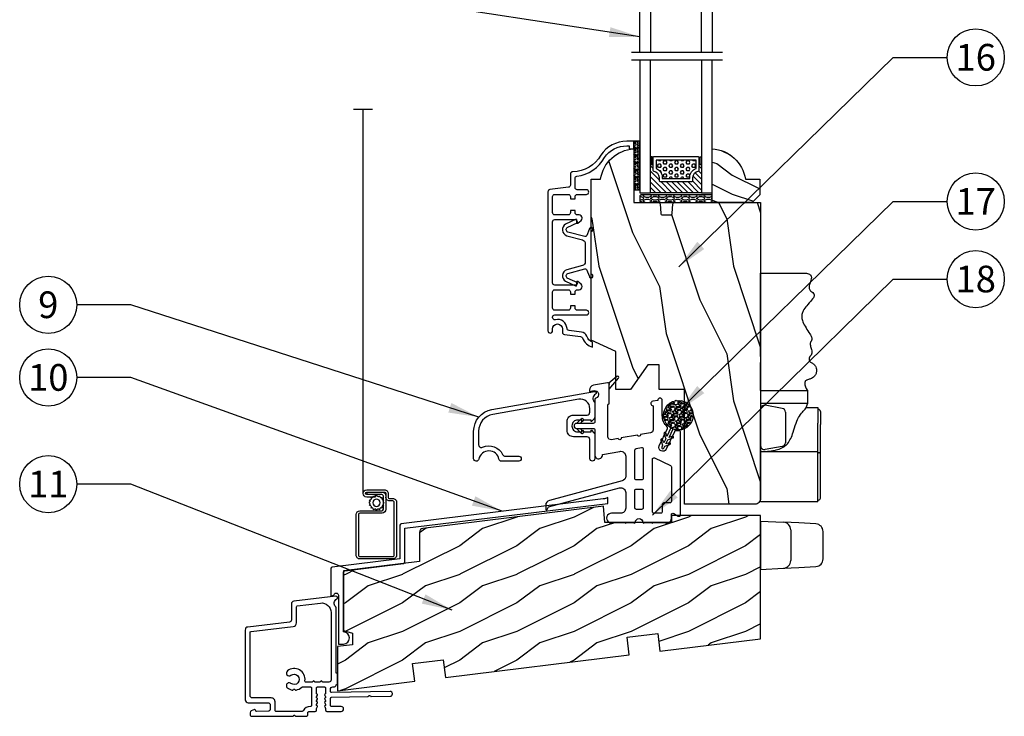
# Model space of a CAD drawing. Units: millimetres. Extents: x 854 to 6112, y 0 to 691.
# Drawn here: x 2382 to 2641, y 291 to 474 of the extents above; entities that cross this region are included whole.
import ezdxf

# ---------------------------------------------------------------- set-up
doc = ezdxf.new("R2010")
doc.units = ezdxf.units.MM
doc.header["$MEASUREMENT"] = 0
for name, color, linetype in [('ALUMINIUM', 181, 'Continuous'), ('BOIS', 4, 'Continuous'), ('Cadre 111mm', 181, 'Continuous'), ('CAOUTCHOU', 211, 'Continuous'), ('Caoutchouc', 211, 'Continuous'), ('COUPE-FROID', 30, 'Continuous'), ('FOAM', 5, 'Continuous'), ('HATCH', 1, 'Continuous'), ('MOUSTIQUAIRE', 51, 'Continuous'), ('PVC', 2, 'Continuous'), ('QUINCAILLERIE', 3, 'Continuous'), ('VERRE', 5, 'Continuous'), ('Volet colonial', 181, 'Continuous')]:
    doc.layers.add(name, color=color, linetype=linetype)
doc.styles.add('CENTURY-7', font='GOTHIC.TTF', dxfattribs={"height": 7})
doc.styles.add('Cotes', font='arial.ttf')
doc.linetypes.add('Amzigzag', pattern='A,0.0001,[136,genltshp.shx,S=0.04,R=0,X=0,Y=0],-11', length=11.0001)
doc.linetypes.add('ZIGZAG', pattern='A,0.00254,-5.08,[131,ltypeshp.shx,S=5.08,R=0,X=-5.08,Y=0],-10.16,[131,ltypeshp.shx,S=5.08,R=180,X=5.08,Y=0],-5.08', length=20.32254)
doc.dimstyles.new('1-1', dxfattribs={"dimscale": 0.2, "dimtxt": 40, "dimasz": 40, "dimexe": 10, "dimexo": 40, "dimgap": 40, "dimtad": 0, "dimtih": 1, "dimtoh": 1, "dimdec": 1, "dimzin": 0, "dimdsep": 46, "dimtxsty": 'Cotes', "dimcen": 0, "dimadec": 1, "dimazin": 0, "dimtfac": 1, "dimtdec": 1, "dimtofl": 0, "dimtmove": 0, "dimatfit": 3, "dimfxl": 1, "dimtolj": 1, "dimtzin": 0, "dimarcsym": 0})

# ---------------------------------------------------------------- blocks, each defined once
blk = doc.blocks.new('V-004')
at = {"layer": 'CAOUTCHOU'}
h = blk.add_hatch(dxfattribs=at)
h.set_pattern_fill('EXM', color=256, scale=4, style=0, pattern_type=2)
h.set_pattern_definition([(153.435, (-25.4281, -37.6341), (3.999997, -4.000005), [0.89443, -8.04984]), (26.565, (-28.2281, -37.9141), (3.999997, 4.000005), [0.89443, -8.04984]), (0, (-27.428, -37.514), (4, 4), [0.8, -3.2]), (333.435, (-26.6281, -37.5141), (-3.999997, 4.000005), [0.89443, -8.04984]), (206.565, (-25.8281, -37.9141), (-3.999997, -4.000005), [0.89443, -8.04984]), (180, (-26.628, -38.314), (-4, -4), [0.8, -3.2]), (153.435, (-27.4281, -38.3141), (3.999997, -4.000005), [0.89443, -8.04984]), (26.565, (-26.2281, -38.5541), (3.999997, 4.000005), [0.89443, -8.04984]), (153.435, (-25.4281, -38.9541), (3.999997, -4.000005), [0.89443, -8.04984]), (26.565, (-28.2281, -39.2341), (3.999997, 4.000005), [0.89443, -8.04984]), (0, (-27.428, -38.834), (4, 4), [0.8, -3.2]), (333.435, (-26.6281, -38.8341), (-3.999997, 4.000005), [0.89443, -8.04984]), (206.565, (-25.8281, -39.2341), (-3.999997, -4.000005), [0.89443, -8.04984]), (180, (-26.628, -39.634), (-4, -4), [0.8, -3.2]), (153.435, (-27.4281, -39.6341), (3.999997, -4.000005), [0.89443, -8.04984]), (26.565, (-26.2281, -39.9141), (3.999997, 4.000005), [0.89443, -8.04984]), (153.435, (-25.4281, -40.3141), (3.999997, -4.000005), [0.89443, -8.04984]), (26.565, (-26.2281, -41.2341), (3.999997, 4.000005), [0.89443, -8.04984]), (26.565, (-28.2281, -40.5541), (3.999997, 4.000005), [0.89443, -8.04984]), (0, (-27.428, -40.154), (4, 4), [0.8, -3.2]), (333.435, (-26.6281, -40.1541), (-3.999997, 4.000005), [0.89443, -8.04984]), (206.565, (-25.8281, -40.5541), (-3.999997, -4.000005), [0.89443, -8.04984]), (180, (-26.628, -40.954), (-4, -4), [0.8, -3.2]), (153.435, (-27.4281, -40.9541), (3.999997, -4.000005), [0.89443, -8.04984]), (0, (-29.428, -40.834), (4, 4), [0.8, -3.2]), (333.435, (-28.6281, -40.8341), (-3.999997, 4.000005), [0.89443, -8.04984]), (0, (-29.428, -39.514), (4, 4), [0.8, -3.2]), (333.435, (-28.6281, -39.5141), (-3.999997, 4.000005), [0.89443, -8.04984]), (206.565, (-27.8281, -39.9141), (-3.999997, -4.000005), [0.89443, -8.04984]), (180, (-28.628, -40.314), (-4, -4), [0.8, -3.2]), (0, (-29.428, -38.154), (4, 4), [0.8, -3.2]), (333.435, (-28.6281, -38.1541), (-3.999997, 4.000005), [0.89443, -8.04984]), (206.565, (-27.8281, -38.5541), (-3.999997, -4.000005), [0.89443, -8.04984]), (180, (-28.628, -38.954), (-4, -4), [0.8, -3.2]), (206.565, (-27.8281, -37.2341), (-3.999997, -4.000005), [0.89443, -8.04984]), (180, (-28.628, -37.634), (-4, -4), [0.8, -3.2])])
h.paths.add_polyline_path([(8.87, -0.09, 0.414214), (9.37, 0.41), (9.37, 1.41, 0.414214), (8.87, 1.91), (-9.13, 1.91, 0.414214), (-9.63, 1.41), (-9.63, 0.41, 0.414214), (-9.13, -0.09)])
at = {"layer": 'CAOUTCHOU', "linetype": 'Continuous'}
blk.add_lwpolyline([(-9.63, 1.41, -0.414214), (-9.13, 1.91), (8.87, 1.91, -0.414214), (9.37, 1.41), (9.37, 0.41, -0.414214), (8.87, -0.09), (-9.13, -0.09, -0.414214), (-9.63, 0.41)], format="xyb", close=True, dxfattribs=at)
blk = doc.blocks.new('D-059')
at = {"layer": 'HATCH'}
h = blk.add_hatch(dxfattribs=at)
h.set_pattern_fill('WOOD1', color=256, scale=10, style=0, pattern_type=2)
h.set_pattern_definition([(216.8699, (-335.2539, -33.65), (29.999999, 20.000001), [5, -45]), (206.5651, (-329.254, -36.65), (-9.99999, -10.000013), [11.18034, -11.18034]), (198.4349, (-329.254, -41.65), (-20.000004, -9.999984), [6.32456, -25.29822])])
edge = h.paths.add_edge_path()
edge.add_line((-10.5, 0), (0, 0))
edge.add_line((0, 0), (0, 14.03))
edge.add_arc((0.54, 4.7), 9.34, 93.305, 171.3918)
edge.add_line((-8.7, 6.1), (-12.5, 6.1))
edge.add_line((-12.5, 6.1), (-12.5, 2))
edge.add_line((-12.5, 2), (-10.5, 0))
at = {"layer": 'BOIS'}
blk.add_lwpolyline([(-10.5, 0), (0, 0), (0, 14.03, 0.354545), (-8.7, 6.1), (-12.5, 6.1), (-12.5, 2)], format="xyb", close=True, dxfattribs=at)
blk = doc.blocks.new('V-006')
at = {"layer": 'FOAM'}
h = blk.add_hatch(dxfattribs=at)
h.set_pattern_fill('GRAVEL', color=256, scale=0.075, style=0)
h.set_pattern_definition([(228.0128, (-26.72399, -53.63578), (-15.24001295, -17.14502107), [0.25629, -25.372875]), (184.9697, (-26.89544, -53.826285), (22.86003698, 1.90498656), [0.439804, -43.5405]), (132.5104, (-27.33359, -53.86438), (19.04998614, -20.95502047), [0.31011, -30.701025]), (267.2737, (-28.07654, -54.340635), (1.90499173, 38.09998774), [0.400504, -39.6498]), (292.8337, (-28.09559, -54.740685), (-9.52502704, 22.860013), [0.392726, -38.87985]), (357.2737, (-27.94319, -55.102635), (-38.09998774, 1.90499173), [0.400504, -39.6498]), (37.6942, (-27.54314, -55.121685), (-24.765015646, -19.04998302), [0.529645, -52.434825]), (72.2553, (-27.12404, -54.797835), (13.335026674, 41.910012155), [0.50004, -49.503975]), (121.4296, (-26.97164, -54.321585), (-15.24000393, 24.76497087), [0.40186, -39.784125]), (175.2364, (-27.18119, -53.97868), (20.95498354, -1.90498212), [0.458785, -22.480425]), (222.3974, (-27.63839, -53.940585), (-22.86000069, -20.95497274), [0.593309, -58.7376]), (138.8141, (-26.19059, -54.35968), (-13.3349915, 11.4299824), [0.202504, -20.04795]), (171.4692, (-26.34299, -54.22633), (24.7649622, -3.8100096), [0.38526, -38.14095]), (225, (-26.724, -54.1692), (-3e-16, -1.905), [0.269407, -2.42467]), (203.1986, (-26.85734, -53.94058), (9.5250321, 3.8100167), [0.14508, -14.36295]), (291.8014, (-26.9907, -53.99773), (-1.9050013, 5.7150037), [0.205175, -10.0536]), (30.9638, (-26.9145, -54.18823), (5.714994, 3.810003), [0.33324, -10.774725]), (161.5651, (-26.62874, -54.0168), (3.810002, -1.904997), [0.240965, -5.783175]), (16.3895, (-28.09559, -53.99773), (19.05001051, 5.71498811), [0.337566, -33.4191]), (70.3462, (-27.77174, -53.90248), (-7.61997877, -20.95497037), [0.2832, -28.03665]), (293.1986, (-26.62874, -53.63578), (-3.8100167, 9.5250321), [0.29016, -14.2179]), (343.6105, (-26.51444, -53.90248), (-19.05001051, 5.71498811), [0.337566, -33.4191]), (339.444, (-28.0956, -55.17883), (-9.5250118, 3.8099954), [0.325526, -15.950775]), (294.7751, (-27.79079, -55.29313), (-9.5249778, 20.95499027), [0.272754, -27.0027]), (66.8014, (-26.6097, -55.54078), (3.8100167, 9.5250321), [0.29016, -14.2179]), (17.354, (-26.49539, -55.27408), (-24.76500134, -7.6199885), [0.319337, -31.6143]), (69.444, (-27.54314, -55.54078), (-3.8099954, -9.5250118), [0.162764, -16.1136]), (101.3099, (-26.724, -55.5408), (-1.9049906, 7.6199756), [0.097136, -9.6165]), (165.9638, (-26.74304, -55.44553), (5.715004, -1.9049967), [0.392726, -7.461787]), (186.009, (-27.12404, -55.35028), (19.04997191, 1.90499555), [0.36395, -36.03105]), (303.6901, (-26.9145, -54.3597), (-1.9050007, 3.8099963), [0.274743, -6.593835]), (353.1572, (-26.76209, -54.588285), (32.38501339, -3.81001706), [0.479668, -47.487]), (60.9454, (-26.28584, -54.64543), (-7.6199823, -13.3349682), [0.19613, -19.41705]), (90, (-26.1906, -54.474), (-1.905, 1.905), [0.1143, -1.7907]), (120.2564, (-27.16214, -55.29313), (7.61998385, -13.33499327), [0.26465, -26.200425]), (48.0128, (-27.29549, -55.06453), (15.24001295, 17.14502107), [0.512582, -25.1166]), (0, (-26.9526, -54.6835), (1.905, 1.905), [0.4953, -1.4097]), (325.3048, (-26.45729, -54.68353), (-19.049967, 13.33500127), [0.301208, -29.819475]), (254.0546, (-26.20964, -54.85498), (-1.9050049, -7.6200182), [0.27737, -13.591275]), (207.646, (-26.28584, -55.121685), (-36.19498729, -19.05001198), [0.45161, -44.709375]), (175.4261, (-26.68589, -55.331235), (-24.7650057, 1.90499078), [0.477772, -47.29935]), (175.4261, (-26.68589, -55.331235), (-24.7650057, 1.90499078), [0.477772, -47.29935])])
h.paths.add_polyline_path([(6.3565, 0), (6.3565, 1.6), (-6.3565, 1.6), (-6.3565, 0)])
blk.add_line((-6.3565, 0), (-6.3565, 1.6), dxfattribs=at)
blk.add_lwpolyline([(-6.3565, 0), (-6.3565, 1.6), (6.3565, 1.6), (6.3565, 0)], close=True, dxfattribs=at)
blk = doc.blocks.new('CR-002')
at = {"layer": 'HATCH'}
h = blk.add_hatch(dxfattribs=at)
h.set_pattern_fill('WOOD1', color=256, scale=15, style=0, pattern_type=2)
h.set_pattern_definition([(216.8699, (-766.263, -124.3877), (44.999999, 30.000002), [7.5, -67.5]), (206.5651, (-757.263, -128.888), (-14.99999, -15.00002), [16.7705, -16.7705]), (198.4349, (-757.263, -136.3877), (-30.000007, -14.999976), [9.48684, -37.94733])])
h.paths.add_polyline_path([(-35.02, -31.86), (-26.98, -30.88), (-26.41, -35.54), (0, -32.3), (0, 0), (-23.4, 0), (-23.4, -1.77), (-40.85, -1.77), (-41.25, 2.46), (-88.61, -3.36, 0.378866), (-89.49, -4.35), (-89.49, -12.05), (-109.49, -14.5), (-109.49, -30.16), (-107.1, -30.86), (-107.1, -33.86), (-111, -34.34), (-111, -45.93), (-90.76, -43.44), (-91.33, -38.78), (-83.3, -37.79), (-82.72, -42.45), (-34.45, -36.53)])
h.paths.add_polyline_path([(-88.14, -31.34), (-82.24, -31.34), (-82.24, -35.09), (-88.14, -35.09)], flags=24)
h.paths.add_polyline_path([(-98.71, -24.96), (-92.92, -24.96), (-92.92, -28.76), (-98.71, -28.76)], flags=24)
h.paths.add_polyline_path([(-66.92, -15.42), (-59.16, -15.42), (-59.16, -19.23), (-66.92, -19.23)], flags=24)
at = {"layer": 'BOIS'}
blk.add_lwpolyline([(-41.25, 2.46), (-88.61, -3.36, 0.378866), (-89.49, -4.35), (-89.49, -12.05), (-109.49, -14.5), (-109.49, -30.16), (-107.1, -30.86), (-107.1, -33.86), (-111, -34.34), (-111, -45.93), (-90.76, -43.44), (-91.33, -38.78), (-83.3, -37.79), (-82.72, -42.45), (-34.45, -36.53), (-35.02, -31.86), (-26.98, -30.88), (-26.41, -35.54), (0, -32.3), (0, 0), (-23.4, 0), (-23.4, -1.77), (-40.85, -1.77)], format="xyb", close=True, dxfattribs=at)
blk = doc.blocks.new('CR-055')
at = {"layer": 'PVC'}
blk.add_line((-11.29, 10.1), (-11.29, 10.1), dxfattribs=at)
blk.add_line((-11.29, 10.1), (-11.29, 10.1), dxfattribs=at)
at = {"layer": 'PVC', "linetype": 'Continuous'}
for points in [[(-14.4, -9.1, -0.414214), (-15.7, -10.4), (-18.1, -10.4, 1.329508), (-17.41, -12.8), (-14.6, -12.8, 1), (-14.2, -12.8), (-12.3, -12.8, 1), (-11.9, -12.8, -1), (-9.9, -12.8, 1), (-9.5, -12.8), (-7.6, -12.8, 1), (-7.2, -12.8), (-4.39, -12.8, 0.590246), (-2.4, -11.7), (-2.4, -10.8, -0.57735), (-1.8, -10.45), (-0.6, -11.15, 0.57735), (0, -10.8), (0, 10.8, 0.414214), (-0.4, 11.2), (-0.8, 11.2, -0.02662), (-1.23, 11.22, 0.32058), (-1.63, 10.99), (-3.77, 6.41, -1), (-5.58, 7.26), (-3.45, 11.82, 0.323926), (-3.54, 12.28, -0.207063), (-4.8, 15.2), (-4.8, 19.2, 1), (-6, 19.2), (-7.3, 18.97, 0.915863), (-7.2, 17.78), (-7.2, 11.5, -0.36397), (-7.86, 10.71), (-10.51, 10.24, -1), (-11.29, 10.1), (-15.61, 9.34, -1), (-16.39, 9.2), (-18.16, 8.89, -0.466308), (-19.1, 9.68), (-19.1, 17.9, -0.414202), (-18.7, 18.3), (-18.7, 22.12), (-18.7, 23.4, 0.466308), (-19.17, 23.79), (-22.83, 23.15, 0.36397), (-23.9, 21.87), (-23.9, 21.54), (-22.67, 21.75, -0.943989), (-22.21, 19.81, 0.331679), (-22.5, 19.43), (-22.5, 13.55, -0.414214), (-22.9, 13.15), (-26.31, 13.15), (-27.3, 13.15, 1), (-27.3, 11.85), (-26.31, 11.85), (-22.9, 11.85, -0.414214), (-22.5, 11.45), (-22.5, 4.85, 1.091308), (-20.52, 5.02), (-15.93, 5.83, -0.466308), (-14.4, 4.55), (-14.4, -0.65, -0.339454), (-15.36, -1.91), (-34.44, -7.02, 0.339454), (-35.4, -8.27), (-35.4, -9.29, 0.767326), (-35.03, -9.39), (-34.64, -8.73), (-16.04, -3.74, -0.493145), (-14.4, -5)], [(-12, -1.25), (-12, 6.19, -0.363706), (-11.67, 6.58), (-10.27, 6.83, -0.466308), (-9.8, 6.44), (-9.8, -1.25, -0.414214), (-10.2, -1.65), (-11.6, -1.65, -0.414214)], [(-5.2, -10.4), (-7, -10.4, -0.414214), (-7.4, -10), (-7.4, 3.72, -0.548619), (-6.83, 4.09), (-2.63, 2.13, -0.291473), (-2.4, 1.77), (-2.4, -7.31, -0.414214), (-2.8, -7.71), (-4.4, -7.71, 0.414214), (-4.8, -8.11), (-4.8, -10, -0.414214)]]:
    blk.add_lwpolyline(points, format="xyb", close=True, dxfattribs=at)
for points in [[(-18.7, 22.12), (-16.28, 25, 0.916331), (-16.77, 25.49), (-18.87, 23.73, -0.247814), (-18.7, 23.4)], [(-9.8, -9, -0.414214), (-10.2, -9.4), (-11.6, -9.4, -0.414213), (-12, -9), (-12, -4.45, -0.414214), (-11.6, -4.05), (-10.2, -4.05, -0.414214), (-9.8, -4.45), (-9.8, -9)]]:
    blk.add_lwpolyline(points, format="xyb", dxfattribs=at)
at = {"layer": 'PVC'}
for points in [[(-27.3, 13.15), (-26.05, 14.4, -1), (-25.56, 13.9), (-26.31, 13.15)], [(-27.3, 11.85), (-26.05, 10.6, 1), (-25.56, 11.1), (-26.31, 11.85)]]:
    blk.add_lwpolyline(points, format="xyb", dxfattribs=at)
blk = doc.blocks.new('CR-050')
at = {"layer": 'ALUMINIUM'}
blk.add_lwpolyline([(0, 3.59, -0.36397), (4.79, 9.3), (31.73, 14.05, -0.835125), (32, 13.31, 0.561122), (31.8, 11.19), (31.8, 7.32, -0.198912), (31.58, 6.79), (30.95, 6.16), (30.8, 6.16), (30.8, 6.56), (28.95, 6.56), (28.55, 6.16), (28.4, 6.16), (28.4, 6.56), (27.3, 6.56, 0.414214), (25.8, 5.06), (25.8, 4.96, 0.414214), (27.3, 3.46), (28.4, 3.46), (28.4, 3.86), (28.55, 3.86), (28.95, 3.46), (30.8, 3.46), (30.8, 3.86), (30.95, 3.86), (31.58, 3.23, -0.198912), (31.8, 2.7), (31.8, -3.59, -0.414214), (31.15, -4.24, -0.414214), (30.5, -3.59), (30.5, 1.41, 0.414214), (29.75, 2.16), (26.2, 2.16, -0.414214), (24.5, 3.86), (24.5, 6.16, -0.414214), (26.2, 7.86), (29.75, 7.86, 0.414214), (30.5, 8.61), (30.5, 9.53, 0.466308), (27.57, 12), (5.02, 8.02, 0.36397), (1.3, 3.59), (1.3, 0.09, 0.544301), (2.36, -0.59, -0.407431), (7.61, -2.51, 0.288787), (8.28, -2.94), (11.85, -2.94, -0.414214), (12.5, -3.59, -0.414214), (11.85, -4.24), (7.29, -4.24, -0.358111), (6.65, -3.71, 0.821584), (1.35, -3.71, -0.358111), (0.71, -4.24), (0.65, -4.24, -0.414214), (0, -3.59)], format="xyb", close=True, dxfattribs=at)
blk = doc.blocks.new('CR-052')
at = {"layer": 'ALUMINIUM'}
blk.add_lwpolyline([(0, -1.55), (0, 0, -0.089724), (-1.16, -0.36), (-54.16, -6.87, 0.378866), (-54.51, -7.26), (-54.51, -16.11), (-72.32, -18.3, 0.378866), (-72.67, -18.69), (-72.67, -25.74), (-71.87, -25.64, -1), (-70.67, -25.64), (-70.67, -38.44), (-69.37, -38.44, 1), (-69.37, -35.24), (-69.37, -19.6, -0.378866), (-69.02, -19.2), (-53.56, -17.3, 0.378866), (-53.21, -16.91), (-53.21, -8.06), (0, -1.53)], format="xyb", dxfattribs=at)
blk = doc.blocks.new('D-014')
at = {"layer": 'PVC', "ltscale": 0.02}
blk.add_lwpolyline([(0, 0), (-5.6, 0, -2.414214), (-6.1, 0.5), (-4.56, 1.06, 0.388879), (-4.24, 1.66), (-5.43, 6.08, 0.574441), (-6.63, 6.22), (-7.9, 3.5), (-8.8, 3.92), (-7.5, 6.72, -0.617953), (-4.47, 6.39), (-3.36, 2.24, 0.339454), (-2.4, 1.5), (0, 1.5), (2.4, 1.5, 0.339454), (3.36, 2.24), (4.47, 6.39, -0.617953), (7.5, 6.72), (8.8, 3.92), (7.9, 3.5), (6.63, 6.22, 0.574441), (5.43, 6.08), (4.24, 1.66, 0.388879), (4.56, 1.06), (6.1, 0.5, -2.414214), (5.6, 0)], format="xyb", close=True, dxfattribs=at)
blk = doc.blocks.new('D-047')
at = {"layer": 'ALUMINIUM'}
blk.add_lwpolyline([(48.02, 13.72), (47.62, 16.98, 0.360953), (47.07, 17.5, -0.463331), (44.79, 20.56, 0.482613), (44.2, 21.3), (44.12, 21.3, 0.414214), (43.52, 20.7), (43.52, 12.4, -0.414214), (42.92, 11.8, -0.414214), (42.32, 12.4), (42.32, 14.8, 0.414214), (41.72, 15.4), (41.12, 15.4), (41.12, 16.6), (41.72, 16.6, 0.414214), (42.32, 17.2), (42.32, 20.7, 0.414214), (41.72, 21.3), (37.52, 21.3, 0.414214), (36.92, 20.7), (36.92, 17.2, 0.414214), (37.52, 16.6), (38.12, 16.6), (38.12, 15.4), (37.52, 15.4, 0.414214), (36.92, 14.8), (36.92, 14.35, -0.414214), (36.12, 13.55), (36.06, 13.55, -0.198912), (35.49, 13.78), (34.8, 14.62, -0.668179), (34.98, 15.05), (35.72, 15.05), (35.72, 20.7, 0.414214), (35.12, 21.3), (19.12, 21.3, 0.414214), (18.52, 20.7), (18.52, 15.05), (19.27, 15.05, -0.668179), (19.45, 14.62), (18.76, 13.78, -0.198912), (18.19, 13.55), (18.12, 13.55, -0.414214), (17.32, 14.35), (17.32, 14.8, 0.414214), (16.72, 15.4), (16.12, 15.4), (16.12, 16.6), (16.72, 16.6, 0.414214), (17.32, 17.2), (17.32, 20.7, 0.414214), (16.72, 21.3), (12.52, 21.3, 0.414214), (11.92, 20.7), (11.92, 17.2, 0.414214), (12.52, 16.6), (13.12, 16.6), (13.12, 15.4), (12.52, 15.4, 0.414214), (11.92, 14.8), (11.92, 12.4, -0.414214), (11.32, 11.8, -0.414214), (10.72, 12.4), (10.72, 14.8, 0.414214), (10.12, 15.4), (7.72, 15.4, 0.353495), (7.13, 14.93, -0.244344), (2.26, 7.64, 0.246294), (-0.8, 1.8), (-0.8, 1.2), (0, 1.2), (0, 0), (-2, 0), (-2, 1.8, -0.248401), (1.63, 8.66, 0.27545), (5.99, 15.97, -0.430968), (6.59, 16.6), (9.47, 16.6, 0.378866), (10.06, 17.13), (10.66, 21.97, -0.378866), (11.26, 22.5), (47.7, 22.5, -0.414214), (48.3, 21.9), (48.3, 21.9, -0.414214), (47.7, 21.3), (47.22, 21.3, 1), (47.22, 18.7), (48.09, 18.7, -0.378866), (48.69, 18.17), (49.21, 13.93, 0.277446), (49.59, 13.44, -0.240857), (51.96, 10.8), (50.7, 10.8, 0.212864), (49.13, 12.33, -0.281115)], format="xyb", close=True, dxfattribs=at)
blk = doc.blocks.new('CF-016')
at = {"layer": 'COUPE-FROID'}
h = blk.add_hatch(dxfattribs=at)
h.set_pattern_fill('GRAVEL', color=256, scale=0.075, style=0)
h.set_pattern_definition([(228.0128, (-22.6109, -58.1225), (-15.24001295, -17.14502107), [0.25629, -25.372875]), (184.9697, (-22.78235, -58.313), (22.86003698, 1.90498656), [0.439804, -43.5405]), (132.5104, (-23.2205, -58.3511), (19.04998614, -20.95502047), [0.31011, -30.701025]), (267.2737, (-23.96345, -58.82735), (1.90499173, 38.09998774), [0.400504, -39.6498]), (292.8337, (-23.9825, -59.2274), (-9.52502704, 22.860013), [0.392726, -38.87985]), (357.2737, (-23.8301, -59.58935), (-38.09998774, 1.90499173), [0.400504, -39.6498]), (37.6942, (-23.43005, -59.6084), (-24.765015646, -19.04998302), [0.529645, -52.434825]), (72.2553, (-23.01095, -59.28455), (13.335026674, 41.910012155), [0.50004, -49.503975]), (121.4296, (-22.85855, -58.8083), (-15.24000393, 24.76497087), [0.40186, -39.784125]), (175.2364, (-23.0681, -58.4654), (20.95498354, -1.90498212), [0.458785, -22.480425]), (222.3974, (-23.5253, -58.4273), (-22.86000069, -20.95497274), [0.593309, -58.7376]), (138.8141, (-22.0775, -58.8464), (-13.3349915, 11.4299824), [0.202504, -20.04795]), (171.4692, (-22.2299, -58.71305), (24.7649622, -3.8100096), [0.38526, -38.14095]), (225, (-22.6109, -58.6559), (-3e-16, -1.904999), [0.269407, -2.424667]), (203.1986, (-22.74425, -58.4273), (9.5250321, 3.8100167), [0.14508, -14.36295]), (291.8014, (-22.8776, -58.48445), (-1.9050013, 5.7150037), [0.205175, -10.0536]), (30.9638, (-22.8014, -58.67495), (5.714994, 3.810003), [0.33324, -10.774725]), (161.5651, (-22.51565, -58.5035), (3.8100017, -1.904997), [0.240965, -5.783175]), (16.3895, (-23.9825, -58.48445), (19.05001051, 5.71498811), [0.337566, -33.4191]), (70.3462, (-23.65865, -58.3892), (-7.61997877, -20.95497037), [0.2832, -28.03665]), (293.1986, (-22.51565, -58.1225), (-3.8100167, 9.5250321), [0.29016, -14.2179]), (343.6105, (-22.40135, -58.3892), (-19.05001051, 5.71498811), [0.337566, -33.4191]), (339.444, (-23.9825, -59.66555), (-9.5250118, 3.8099954), [0.325526, -15.950775]), (294.7751, (-23.6777, -59.77985), (-9.5249778, 20.95499027), [0.272754, -27.0027]), (66.8014, (-22.4966, -60.0275), (3.8100167, 9.5250321), [0.29016, -14.2179]), (17.354, (-22.3823, -59.7608), (-24.76500134, -7.6199885), [0.319337, -31.6143]), (69.444, (-23.43005, -60.0275), (-3.8099954, -9.5250118), [0.162764, -16.1136]), (101.3099, (-22.6109, -60.0275), (-1.9049906, 7.6199756), [0.097136, -9.6165]), (165.9638, (-22.62995, -59.93225), (5.715004, -1.9049967), [0.392726, -7.461787]), (186.009, (-23.01095, -59.837), (19.04997191, 1.90499555), [0.36395, -36.03105]), (303.6901, (-22.8014, -58.8464), (-1.9050007, 3.8099963), [0.274743, -6.593835]), (353.1572, (-22.649, -59.075), (32.38501339, -3.810017064), [0.479668, -47.487]), (60.9454, (-22.17275, -59.13215), (-7.61998227, -13.3349682), [0.19613, -19.41705]), (90, (-22.0775, -58.9607), (-1.905, 1.905), [0.1143, -1.7907]), (120.2564, (-23.04905, -59.77985), (7.61998385, -13.33499327), [0.26465, -26.200425]), (48.0128, (-23.1824, -59.55125), (15.24001295, 17.14502107), [0.512582, -25.1166]), (0, (-22.8395, -59.1702), (1.905, 1.905), [0.4953, -1.4097]), (325.3048, (-22.3442, -59.17025), (-19.049967, 13.33500127), [0.301208, -29.819475]), (254.0546, (-22.09655, -59.3417), (-1.9050049, -7.62001815), [0.27737, -13.591275]), (207.646, (-22.17275, -59.6084), (-36.19498729, -19.05001198), [0.45161, -44.709375]), (175.4261, (-22.5728, -59.81795), (-24.7650057, 1.90499078), [0.477772, -47.29935]), (175.4261, (-22.5728, -59.81795), (-24.7650057, 1.90499078), [0.477772, -47.29935])])
h.paths.add_polyline_path([(3.88, 9.72, 1), (-3.88, 9.72, 1)])
blk.add_lwpolyline([(-0.96, 4.07, 1), (-1.31, 3.72), (-0.3, 2.71), (-0.3, 1.51), (-0.96, 2.16, 1), (-1.31, 1.81), (-0.3, 0.8), (-0.3, 0.3, 1), (0.3, 0.3), (0.3, 0.8), (1.31, 1.81, 1), (0.96, 2.16), (0.3, 1.51), (0.3, 2.71), (1.31, 3.72, 1), (0.96, 4.07), (0.3, 3.41), (0.3, 5.85), (-0.3, 5.85), (-0.3, 3.41)], format="xyb", close=True, dxfattribs=at)
blk.add_circle((0, 9.72), 3.88, dxfattribs=at)
blk = doc.blocks.new('CR-009 naturel')
at = {"layer": 'HATCH'}
h = blk.add_hatch(dxfattribs=at)
h.set_pattern_fill('WOOD1', color=256, scale=25, angle=45, style=0, pattern_type=2)
h.set_pattern_definition([(261.8699, (-5166.4837, 510.1765), (17.677666, 88.3883484), [12.5, -112.5]), (251.5651, (-5150.574, 515.48), (3.8e-05, -35.355347), [27.95085, -27.95085]), (243.4349, (-5141.735, 506.641), (-17.677705, -53.032988), [15.8114, -63.24555])])
edge = h.paths.add_edge_path()
edge.add_line((-13.3, -93.18), (-13.3, -63.14))
edge.add_line((-13.3, -63.14), (-6.68, -63.14))
edge.add_line((-6.68, -63.14), (-6.68, -56.63))
edge.add_line((-6.68, -56.63), (-3.68, -56.63))
edge.add_line((-3.68, -56.63), (0.82, -63.14))
edge.add_line((0.82, -63.14), (4.7, -63.14))
edge.add_line((4.7, -63.14), (4.7, -53.14))
edge.add_line((4.7, -53.14), (11.2, -50.14))
edge.add_line((11.2, -50.14), (11.2, -7.93))
edge.add_line((11.2, -7.93), (8.7, -7.93))
edge.add_arc((-0.54, -9.33), 9.34, 8.6082, 86.695)
edge.add_line((0, 0), (0, -14.03))
edge.add_line((0, -14.03), (-6.4, -14.03))
edge.add_arc((-6.4, -14.53), 0.5, 90, 180)
edge.add_line((-6.9, -14.53), (-7.1, -16.83))
edge.add_arc((-7.6, -16.83), 0.5, -90, 0, ccw=False)
edge.add_line((-7.6, -17.33), (-9.6, -17.33))
edge.add_arc((-9.6, -16.83), 0.5, 180, 270, ccw=False)
edge.add_line((-10.1, -16.83), (-10.3, -14.53))
edge.add_arc((-10.8, -14.53), 0.5, 0, 90)
edge.add_line((-10.8, -14.03), (-33.3, -14.03))
edge.add_line((-33.3, -14.03), (-33.3, -91.68))
edge.add_arc((-31.8, -91.68), 1.5, 180, 270)
edge.add_line((-31.8, -93.18), (-13.3, -93.18))
at = {"layer": 'BOIS'}
blk.add_lwpolyline([(-13.3, -93.18), (-13.3, -63.14), (-6.68, -63.14), (-6.68, -56.63), (-3.68, -56.63), (0.82, -63.14), (4.7, -63.14), (4.7, -53.14), (11.2, -50.14), (11.2, -7.93), (8.7, -7.93, 0.354545), (0, 0), (0, -14.03), (-6.4, -14.03, 0.414214), (-6.9, -14.53), (-7.1, -16.83, -0.414214), (-7.6, -17.33), (-9.6, -17.33, -0.414214), (-10.1, -16.83), (-10.3, -14.53, 0.414214), (-10.8, -14.03), (-33.3, -14.03), (-33.3, -91.68, 0.414214), (-31.8, -93.18), (-13.3, -93.18)], format="xyb", dxfattribs=at)
blk = doc.blocks.new('CM-008')
at = {"layer": 'MOUSTIQUAIRE'}
blk.add_line((2.53, 17.52), (2.53, 16.88), dxfattribs=at)
blk.add_lwpolyline([(0.31, 16.88), (0.31, 16.25), (2.53, 16.25, 1), (2.53, 18.15), (-2.1, 18.15, 0.414214), (-3.11, 17.14), (-3.11, 16.25, -0.414214), (-3.49, 15.87), (-4.31, 15.87, 0.414214), (-5.32, 14.85), (-5.32, 1.02, 0.414214), (-4.31, 0), (4.31, 0, 0.414214), (5.32, 1.02), (5.32, 11.64, 0.404026), (4.34, 12.65), (-1.47, 12.65, -0.404026), (-1.84, 13.03), (-1.84, 16.5, -0.414214), (-1.46, 16.88), (2.53, 16.88, 1), (2.53, 17.52), (-2.1, 17.52, 0.414214), (-2.48, 17.14), (-2.48, 13.03, 0.404026), (-1.5, 12.02), (4.32, 12.02, -0.404026), (4.69, 11.64), (4.69, 1.02, -0.414214), (4.31, 0.63), (-4.31, 0.63, -0.414214), (-4.69, 1.02), (-4.69, 14.85, -0.414214), (-4.31, 15.23), (-3.49, 15.23, 0.414214), (-2.48, 16.25)], format="xyb", dxfattribs=at)
blk.add_arc((-1.46, 16.5), 1.02, 90, 180, dxfattribs=at)
blk = doc.blocks.new('CM-006')
at = {"layer": 'MOUSTIQUAIRE'}
blk.add_lwpolyline([(1.4, -0.45), (1.36, -0.12, 0.038732), (1.51, 0.11), (1.83, 0.2), (1.67, 0.49, 0.038732), (1.72, 0.75), (1.98, 0.95), (1.72, 1.16, 0.038732), (1.67, 1.42), (1.83, 1.71), (1.51, 1.8, 0.038732), (1.36, 2.02), (1.4, 2.35), (1.07, 2.31, 0.038732), (0.85, 2.46), (0.76, 2.78), (0.47, 2.62, 0.038732), (0.21, 2.67), (0, 2.93), (-0.21, 2.67, 0.038732), (-0.47, 2.62), (-0.76, 2.78), (-0.85, 2.46, 0.038732), (-1.07, 2.31), (-1.4, 2.35), (-1.36, 2.02, 0.038732), (-1.51, 1.8), (-1.83, 1.71), (-1.67, 1.42, 0.038732), (-1.72, 1.16), (-1.98, 0.95), (-1.72, 0.75, 0.038732), (-1.67, 0.49), (-1.83, 0.2), (-1.51, 0.11, 0.038732), (-1.36, -0.12), (-1.4, -0.45), (-1.07, -0.41, 0.038732), (-0.85, -0.56), (-0.76, -0.88), (-0.47, -0.71, 0.038732), (-0.21, -0.76), (0, -1.03), (0.21, -0.76, 0.038732), (0.47, -0.71), (0.76, -0.88), (0.85, -0.56, 0.038732), (1.07, -0.41)], format="xyb", close=True, dxfattribs=at)
blk.add_circle((0, 0.95), 0.953, dxfattribs=at)
blk = doc.blocks.new('V-033')
at = {"layer": 'VERRE'}
h = blk.add_hatch(dxfattribs=at)
h.set_pattern_fill('HEX', scale=4, style=0)
h.set_pattern_definition([(0, (-459.4386, -84.2616), (0, 0.8660254), [0.5, -1]), (120, (-459.4386, -84.2616), (-0.75, -0.4330127), [0.5, -1]), (60, (-458.9386, -84.2616), (-0.75, 0.4330127), [0.5, -1])])
edge = h.paths.add_edge_path()
edge.add_line((5.9, 3.8), (5.9, 4.05))
edge.add_arc((3.4, 4.05), 2.5, 360, 430.1231)
edge.add_line((4.25, 6.4), (4.25, 8.6))
edge.add_line((4.25, 8.6), (14.75, 8.6))
edge.add_line((14.75, 8.6), (14.75, 6.4))
edge.add_arc((15.6, 4.05), 2.5, 109.8769, 180)
edge.add_line((13.1, 4.05), (13.1, 3.8))
edge.add_line((13.1, 3.8), (5.9, 3.8))
h = blk.add_hatch(dxfattribs=at)
h.set_pattern_fill('ANSI31', scale=8, style=0)
h.set_pattern_definition([(45, (-478.406, -84.2616), (-0.7071068, 0.7071068), [])])
edge = h.paths.add_edge_path()
edge.add_line((3.4, 7.45), (2.8, 7.45))
edge.add_line((2.8, 7.45), (2.8, 0))
edge.add_line((2.8, 0), (16.2, 0))
edge.add_line((16.2, 0), (16.2, 7.45))
edge.add_line((16.2, 7.45), (15.6, 7.45))
edge.add_line((15.6, 7.45), (15.6, 5.98))
edge.add_arc((15.3, 5.98), 0.3, -81.1501, 0, ccw=False)
edge.add_arc((15.6, 4.05), 1.65, 98.8499, 180)
edge.add_line((13.95, 4.05), (13.95, 3.25))
edge.add_arc((13.65, 3.25), 0.3, 270, 360, ccw=False)
edge.add_line((13.65, 2.95), (5.35, 2.95))
edge.add_arc((5.35, 3.25), 0.3, 180, 270, ccw=False)
edge.add_line((5.05, 3.25), (5.05, 4.05))
edge.add_arc((3.4, 4.05), 1.65, 0, 81.1501)
edge.add_arc((3.7, 5.98), 0.3, 180, 261.1501, ccw=False)
edge.add_line((3.4, 5.98), (3.4, 7.45))
at = {"layer": 'VERRE', "color": 7, "linetype": 'Amzigzag', "ltscale": 1.5}
blk.add_line((-2.7, 34.8), (21.22, 34.8), dxfattribs=at)
at = {"layer": 'VERRE'}
for points in [[(2.8, 34.8), (2.8, 0), (0, 0), (0, 34.8)], [(19, 34.8), (19, 0), (16.2, 0), (16.2, 34.8)], [(3.4, 7.45), (2.8, 7.45), (2.8, 0), (16.2, 0), (16.2, 7.45), (15.6, 7.45)]]:
    blk.add_lwpolyline(points, dxfattribs=at)
for points in [[(2.91, 7.45), (3.29, 7.45), (3.29, 9.45), (2.91, 9.45)], [(16.09, 7.45), (15.71, 7.45), (15.71, 9.45), (16.09, 9.45)]]:
    blk.add_lwpolyline(points, close=True, dxfattribs=at)
for points in [[(5.35, 2.95, -0.414214), (5.05, 3.25), (5.05, 4.05, 0.369664), (3.65, 5.68, -0.369664), (3.4, 5.98), (3.4, 9.15, -0.414214), (3.7, 9.45), (15.3, 9.45, -0.414214), (15.6, 9.15), (15.6, 5.98, -0.369664), (15.35, 5.68, 0.369664), (13.95, 4.05), (13.95, 3.25, -0.414214), (13.65, 2.95)], [(5.9, 3.8), (5.9, 4.05, 0.31589), (4.25, 6.4), (4.25, 8.6), (14.75, 8.6), (14.75, 6.4, 0.31589), (13.1, 4.05), (13.1, 3.8)], [(3.4, 7.45), (2.8, 7.45), (2.8, 0), (16.2, 0), (16.2, 7.45), (15.6, 7.45), (15.6, 5.98, -0.369664), (15.35, 5.68, 0.369664), (13.95, 4.05), (13.95, 3.25, -0.414214), (13.65, 2.95), (5.35, 2.95, -0.414214), (5.05, 3.25), (5.05, 4.05, 0.369664), (3.65, 5.68, -0.369664), (3.4, 5.98)]]:
    blk.add_lwpolyline(points, format="xyb", close=True, dxfattribs=at)
blk = doc.blocks.new('D-007')
at = {"layer": 'ALUMINIUM'}
for points in [[(0.18, -12, -0.84045), (-0.04, -12.74), (-11.13, -11.38, -0.378866), (-11.7, -10.73), (-11.7, -6.52, 0.384203), (-12.24, -5.93), (-23.13, -4.64, -0.384203), (-23.85, -3.85), (-23.85, 14.43, -0.414214), (-23.05, 15.23), (-17.88, 15.23, 0.414214), (-17.28, 15.83), (-17.28, 16.99, 0.344238), (-17.66, 17.47), (-20.87, 17.48, 0.3902), (-21.17, 17.2, -0.505766), (-21.45, 17.03), (-22.27, 17.37, -0.305321), (-22.58, 17.83), (-22.58, 18.28, -0.414214), (-22.08, 18.78), (-11.48, 18.78, -0.198912), (-11.31, 18.7), (-11.13, 18.53, 0.414214), (-10.85, 18.53), (-10.68, 18.7, -0.198912), (-10.5, 18.78), (-7.75, 18.78, -0.414214), (-7.45, 18.48), (-7.45, 17.82, 0.170626), (-7.42, 17.73, 0.240371), (-6.85, 17.48), (-5.45, 17.48, -0.414214), (-5.15, 17.18), (-5.15, 16.76, 0.117306), (-5.13, 16.69), (-4.91, 16.25, -0.403953), (-5, 15.99, 0.220674), (-5.15, 15.79, 0.168278), (-5.13, 15.69), (-4.91, 15.25, -0.403953), (-5, 14.99, 0.220674), (-5.15, 14.79, 0.168278), (-5.13, 14.69), (-4.91, 14.25, -0.403953), (-5, 13.99, 0.220674), (-5.15, 13.79, 0.168278), (-5.13, 13.69), (-4.91, 13.25, -0.403953), (-5, 12.99, 0.273678), (-5.15, 12.73), (-5.15, 11.38, 0.414214), (-4.85, 11.08), (-3.05, 11.08, 0.414214), (-2.75, 11.38), (-2.75, 12.73, 0.273678), (-2.91, 12.99, -0.403953), (-2.99, 13.25), (-2.77, 13.69, 0.168278), (-2.76, 13.79, 0.220674), (-2.91, 13.99, -0.403953), (-2.99, 14.25), (-2.77, 14.69, 0.168278), (-2.76, 14.79, 0.220674), (-2.91, 14.99, -0.403953), (-2.99, 15.25), (-2.77, 15.69, 0.168278), (-2.76, 15.79, 0.220674), (-2.91, 15.99, -0.403953), (-2.99, 16.25), (-2.77, 16.69, 0.117306), (-2.75, 16.76), (-2.75, 17.18, -0.414214), (-2.45, 17.48), (1.35, 17.48, -0.414214), (1.95, 16.88), (1.95, 16.81, -0.414214), (1.35, 16.21), (-1.18, 16.21, 0.414214), (-1.48, 15.91), (-1.48, 14.09, 0.409111), (-1.19, 13.79), (8.28, 13.62, -0.198912), (8.46, 13.55), (8.62, 13.38, 0.414214), (8.9, 13.37), (9.08, 13.54, -0.198912), (9.25, 13.61), (14.2, 13.52, -0.414214), (14.79, 12.91), (14.79, 12.84, -0.414214), (14.18, 12.25), (-1.18, 12.52, 0.414214), (-1.48, 12.22), (-1.48, 11.68, 0.414214), (-0.88, 11.08), (-0.6, 11.08, -0.341999), (-0.02, 10.63, 0.341999), (0.17, 10.48), (0.4, 10.48), (0.4, 7.48), (0.2, 7.48, 0.414214), (0, 7.28), (0, -9.74, -0.210042), (-0.1, -9.96, 0.524065)], [(-10.18, -10.18), (-4.1, -10.93, 0.450467), (-1.3, -8.45), (-1.3, 9.21, 0.414214), (-1.9, 9.81), (-3.5, 9.81, 0.341999), (-3.69, 9.66, -0.774597), (-4.08, 9.66, 0.341999), (-4.27, 9.81), (-5.5, 9.81, 0.341999), (-5.69, 9.66, -0.774597), (-6.08, 9.66, 0.341999), (-6.27, 9.81), (-7.87, 9.81, 0.454272), (-8.17, 9.47, -0.674109), (-12.76, 6.85, -1), (-11.83, 8.03, 2.060023), (-11.83, 10.15, -1), (-12.76, 11.33, -0.124116), (-11.48, 11.89, -0.244295), (-11.26, 11.82), (-11.14, 11.69, 0.414214), (-10.85, 11.69), (-10.72, 11.82, -0.244295), (-10.5, 11.89, -0.148245), (-9.03, 11.15, 0.192761), (-8.85, 11.08), (-6.72, 11.08, 0.414214), (-6.42, 11.38), (-6.42, 15.91, 0.435632), (-6.74, 16.21, -0.311175), (-8.66, 17.33, 0.291386), (-8.93, 17.51), (-15.71, 17.51, 0.414214), (-16.01, 17.21), (-16.01, 14.96, -0.414214), (-17.01, 13.96), (-21.98, 13.96, 0.414214), (-22.58, 13.36), (-22.58, -3.13, 0.390067), (-22.31, -3.43), (-11.28, -4.75, -0.379786), (-10.4, -5.74), (-10.4, -9.93, 0.378866)]]:
    blk.add_lwpolyline(points, format="xyb", close=True, dxfattribs=at)
blk = doc.blocks.new('Q-006b')
at = {"layer": 'QUINCAILLERIE'}
for p, q in [((0, 6.35), (6, 6.04)), ((0, 6.35), (0, -6.35)), ((10, 5.83), (6, 6.04)), ((14.5, 5.59), (10, 5.83)), ((7.9, 4.04), (7.9, -4.04)), ((16.4, -3.59), (16.4, 3.59)), ((0, -6.35), (6, -6.04)), ((6, -6.04), (10, -5.83)), ((10, -5.83), (14.5, -5.59))]:
    blk.add_line(p, q, dxfattribs=at)
for centre, start, end in [((5.9, 4.04), 0, 87), ((14.4, 3.59), 0, 87), ((5.9, -4.04), 273, 0), ((14.4, -3.59), 273, 0)]:
    blk.add_arc(centre, 2, start, end, dxfattribs=at)
blk = doc.blocks.new('Q-006c')
at = {"layer": 'QUINCAILLERIE'}
for p, q in [((0, 60), (12, 60)), ((0, 29.2), (0, 25.9)), ((0, 29.2), (12.43, 29.2)), ((12.43, 25.9), (12.43, 29.2)), ((0, 25.9), (0, 24.36)), ((0, 25.9), (12.43, 25.9)), ((11.99, 24.75), (12.43, 25.9)), ((0, 14.74), (0, 24.36)), ((5.67, 24.55), (1.17, 25.34)), ((6.5, 23.56), (6.5, 15.54)), ((11.99, 24.75), (15, 24.75)), ((15, 24.75), (15, 20.67)), ((15, 24.25), (15.2, 24.25)), ((15.7, 23.75), (15.7, 20.35)), ((15, 13.2), (15, 20.67)), ((15.7, 12.57), (15.7, 20.35)), ((0, 13.2), (0, 14.74)), ((0, 0), (0, 13.2)), ((0, 13.2), (15, 13.2)), ((5.67, 14.55), (1.17, 13.76)), ((15, 0), (15, 13.2)), ((15, 12.88), (15.2, 12.88)), ((15.7, 1), (15.7, 12.57)), ((15, 0), (0, 0)), ((15, 0.5), (15.2, 0.5))]:
    blk.add_line(p, q, dxfattribs=at)
for centre, radius, start, end in [((13.73, 37.48), 1, 140.0294, 244.7177), ((1, 24.36), 1, 80, 180), ((5.5, 23.56), 1, 0, 80), ((15.2, 23.75), 0.5, 0, 90), ((5.5, 15.54), 1, 280, 0), ((1, 14.74), 1, 180, 280), ((15.2, 1), 0.5, 270, 0)]:
    blk.add_arc(centre, radius, start, end, dxfattribs=at)
for points, degree, knots in [([(0, 38.12), (0, 38.53), (0, 39.64), (0, 42.29), (0, 42.06), (0, 48.11), (0, 51.7), (0, 55.61), (0, 55.1), (0, 59.52), (0, 60)], 4, [-0.9291236, -0.9291236, -0.9291236, -0.9291236, -0.9291236, -0.848502, -0.7364697, -0.6105864, -0.4871573, -0.3611598, -0.2512798, 0, 0, 0, 0, 0]), ([(12, 60), (12.22, 59.97), (12.41, 59.92), (12.77, 59.8), (12.92, 59.7), (13.11, 59.53), (13.17, 59.45), (13.26, 59.29), (13.29, 59.21), (13.33, 59.01), (13.33, 58.9), (13.31, 58.59), (13.27, 58.4), (13.08, 57.66), (12.86, 57.12), (12.75, 56.51), (12.74, 56.37), (12.75, 56.06), (12.78, 55.91), (12.89, 55.66), (12.96, 55.55), (13.15, 55.32), (13.28, 55.21), (13.59, 54.96), (13.76, 54.83), (13.92, 54.64), (13.95, 54.59), (14.02, 54.46), (14.05, 54.39), (14.07, 54.24), (14.07, 54.16), (14.05, 54), (14.02, 53.9), (13.9, 53.64), (13.79, 53.46), (13.33, 52.84), (12.85, 52.34), (12, 51.37), (11.63, 50.93), (11.2, 50.21), (11.07, 49.96), (10.86, 49.35), (10.8, 49), (10.81, 48.29), (10.87, 47.94), (11.13, 47.09), (11.37, 46.59), (12.32, 44.95), (13.13, 43.9), (13.4, 43.11), (13.42, 43), (13.45, 42.77), (13.45, 42.66), (13.4, 42.46), (13.37, 42.37), (13.24, 42.14), (13.14, 42.01), (13.03, 41.73), (13, 41.61), (13, 41.34), (13.02, 41.19), (13.13, 40.72), (13.27, 40.35), (13.43, 39.75), (13.46, 39.54), (13.46, 39.14), (13.43, 38.95), (13.3, 38.6), (13.21, 38.45), (13.06, 38.24), (13.01, 38.18), (12.96, 38.12)], 3, [0, 0, 0, 0, 0.012509, 0.012509, 0.0290682, 0.0290682, 0.0401546, 0.0401546, 0.0510593, 0.0510593, 0.0646283, 0.0646283, 0.0863602, 0.0863602, 0.1459099, 0.1459099, 0.1660852, 0.1660852, 0.1914056, 0.1914056, 0.2125393, 0.2125393, 0.240838, 0.240838, 0.2762494, 0.2762494, 0.2879119, 0.2879119, 0.3043192, 0.3043192, 0.3181863, 0.3181863, 0.3346411, 0.3346411, 0.3600369, 0.3600369, 0.4199071, 0.4199071, 0.4663633, 0.4663633, 0.4905616, 0.4905616, 0.5218661, 0.5218661, 0.5498089, 0.5498089, 0.5877207, 0.5877207, 0.6746552, 0.6746552, 0.6894089, 0.6894089, 0.7097237, 0.7097237, 0.7276087, 0.7276087, 0.7616901, 0.7616901, 0.7860334, 0.7860334, 0.8085587, 0.8085587, 0.8525808, 0.8525808, 0.8766424, 0.8766424, 0.89944, 0.89944, 0.9204192, 0.9204192, 0.9291236, 0.9291236, 0.9291236, 0.9291236]), ([(0, 38.12), (0, 38.02), (0, 37.9), (0, 37.65), (0, 37.52), (0, 37.26), (0, 37.14), (0, 36.92), (0, 36.83), (0, 36.68), (0, 36.62), (0, 36.57)], 3, [0, 0, 0, 0, 0.0390644, 0.0390644, 0.0781289, 0.0781289, 0.1171933, 0.1171933, 0.1502127, 0.1502127, 0.1832321, 0.1832321, 0.1832321, 0.1832321]), ([(0, 29.2), (0, 29.22), (0, 32.73), (0, 31.36), (0, 34.34), (0, 35.68), (0, 36.34), (0, 36.57)], 4, [-1, -1, -1, -1, -1, -0.6333573, -0.4840549, -0.334253, -0.10515, -0.10515, -0.10515, -0.10515, -0.10515]), ([(13.3, 36.57), (13.54, 36.46), (13.77, 36.3), (14.18, 35.92), (14.35, 35.7), (14.58, 35.24), (14.65, 35.02), (14.7, 34.57), (14.69, 34.34), (14.6, 33.85), (14.51, 33.59), (14.24, 33.11), (14.07, 32.9), (13.7, 32.58), (13.51, 32.47), (13.05, 32.27), (12.78, 32.2), (12.37, 32.08), (12.23, 32.03), (12.04, 31.93), (11.98, 31.9), (11.84, 31.79), (11.78, 31.72), (11.68, 31.56), (11.65, 31.48), (11.6, 31.28), (11.59, 31.16), (11.59, 30.86), (11.63, 30.66), (11.78, 30.12), (11.94, 29.77), (12.16, 29.43), (12.22, 29.35), (12.3, 29.27), (12.33, 29.24), (12.37, 29.22), (12.38, 29.21), (12.4, 29.2), (12.41, 29.2), (12.43, 29.2)], 3, [0.10515, 0.10515, 0.10515, 0.10515, 0.1889681, 0.1889681, 0.2715671, 0.2715671, 0.3387588, 0.3387588, 0.3996626, 0.3996626, 0.4654447, 0.4654447, 0.5295492, 0.5295492, 0.5823863, 0.5823863, 0.652729, 0.652729, 0.6958359, 0.6958359, 0.7186843, 0.7186843, 0.7519768, 0.7519768, 0.7807372, 0.7807372, 0.8144208, 0.8144208, 0.8625973, 0.8625973, 0.9410984, 0.9410984, 0.9705492, 0.9705492, 0.9852746, 0.9852746, 0.9926373, 0.9926373, 1, 1, 1, 1]), ([(9.3, 20.67), (9.52, 21.36), (9.86, 21.99), (10.54, 23.04), (10.89, 23.48), (11.19, 23.83)], 3, [-0.4569456, -0.4569456, -0.4569456, -0.4569456, -0.218315, -0.218315, -0.00001, -0.00001, -0.00001, -0.00001]), ([(11.19, 23.83), (11.27, 23.93), (11.35, 24.02), (11.6, 24.3), (11.74, 24.47), (11.93, 24.69), (11.99, 24.75), (11.99, 24.75)], 3, [0.8319607, 0.8319607, 0.8319607, 0.8319607, 0.8884306, 0.8884306, 1.0310318, 1.0310318, 1.1736331, 1.1736331, 1.1736331, 1.1736331]), ([(7.05, 15.27), (7.71, 16.06), (8.15, 17.06), (8.81, 19.05), (9.04, 19.85), (9.3, 20.67)], 3, [-0.7240545, -0.7240545, -0.7240545, -0.7240545, -0.272424, -0.272424, 0, 0, 0, 0]), ([(0, 13.2), (1.21, 13.2), (2.49, 13.29), (4.79, 13.78), (5.8, 14.17), (6.71, 14.91), (6.89, 15.08), (7.05, 15.27)], 3, [2.7056669, 2.7056669, 2.7056669, 2.7056669, 3.067226, 3.067226, 3.4287852, 3.4287852, 3.5186002, 3.5186002, 3.5186002, 3.5186002]), ([(15.7, 12.57), (15.7, 12.58), (15.7, 12.58), (15.7, 12.6), (15.69, 12.63), (15.67, 12.68), (15.66, 12.7), (15.6, 12.76), (15.56, 12.79), (15.47, 12.84), (15.42, 12.85), (15.31, 12.88), (15.26, 12.88), (15.2, 12.88)], 3, [-0.08547078, -0.08547078, -0.08547078, -0.08547078, -0.08510237, -0.08510237, -0.07031833, -0.07031833, -0.05575936, -0.05575936, -0.0347295, -0.0347295, -0.01671244, -0.01671244, 0, 0, 0, 0])]:
    blk.add_open_spline(points, degree=degree, knots=knots, dxfattribs=at)

msp = doc.modelspace()

# ---------------------------------------------------------------- linework, layer by layer
for centre in [(2633.17, 464.22), (2633.17, 426.41), (2633.17, 406.07), (2389.8, 399.32), (2389.8, 380.26), (2389.8, 352.3)]:
    msp.add_circle(centre, 7.5)
at = {"layer": 'MOUSTIQUAIRE', "linetype": 'Amzigzag', "ltscale": 0.3}
msp.add_line((2474.91, 450.52), (2469.85, 450.52), dxfattribs=at)
at = {"layer": 'MOUSTIQUAIRE', "linetype": 'ZIGZAG', "ltscale": 0.02}
msp.add_line((2472.41, 349.86), (2472.41, 450.52), dxfattribs=at)

# ---------------------------------------------------------------- block references
for name, p in [('Q-006c', (2576.72, 347.62)), ('Q-006b', (2576.72, 336.27))]:
    msp.add_blockref(name, p)
at = {"layer": 'ALUMINIUM'}
for name, p in [('CR-050', (2501.42, 362.55)), ('CR-052', (2536.6, 348.78))]:
    msp.add_blockref(name, p, dxfattribs=at)
at = {"layer": 'BOIS', "color": 0, "xscale": -1}
msp.add_blockref('CR-009 naturel', (2543.42, 440.21), dxfattribs=at)
at = {"layer": 'BOIS', "xscale": -1}
msp.add_blockref('D-059', (2564.02, 426.19), dxfattribs=at)
at = {"layer": 'BOIS'}
msp.add_blockref('CR-002', (2576.72, 344.04), dxfattribs=at)
at = {"layer": 'Cadre 111mm', "xscale": -1, "rotation": 180}
msp.add_blockref('D-007', (2465.32, 310.18), dxfattribs=at)
at = {"layer": 'Caoutchouc', "xscale": -1, "rotation": 180}
msp.add_blockref('V-004', (2554.65, 428.1), dxfattribs=at)
at = {"layer": 'COUPE-FROID', "rotation": 334.2608184704715}
msp.add_blockref('CF-016', (2550.93, 361.62), dxfattribs=at)
at = {"layer": 'FOAM', "xscale": -1, "rotation": 90}
msp.add_blockref('V-006', (2545.02, 435.86), dxfattribs=at)
at = {"layer": 'MOUSTIQUAIRE', "xscale": -1}
msp.add_blockref('CM-008', (2475.89, 332.66), dxfattribs=at)
at = {"layer": 'MOUSTIQUAIRE', "xscale": -1, "rotation": 180}
msp.add_blockref('CM-006', (2475.94, 348.36), dxfattribs=at)
at = {"layer": 'PVC', "xscale": -1, "rotation": 90}
msp.add_blockref('D-014', (2532.22, 412.98), dxfattribs=at)
at = {"layer": 'PVC'}
msp.add_blockref('CR-055', (2555.72, 355.06), dxfattribs=at)
at = {"layer": 'VERRE', "rotation": 180}
msp.add_blockref('V-033', (2564.02, 500.31), dxfattribs=at)
at = {"layer": 'VERRE', "xscale": -1}
msp.add_blockref('V-033', (2564.02, 428.69), dxfattribs=at)
at = {"layer": 'Volet colonial', "xscale": -1, "rotation": 90}
msp.add_blockref('D-047', (2543.42, 440.21), dxfattribs=at)

# ---------------------------------------------------------------- texts
at = {"char_height": 7, "style": 'CENTURY-7'}
for s, insert, attachment_point in [('\\pxqc;16', (2638.86, 467.74), 3), ('\\pxqc;17', (2638.86, 429.94), 3), ('\\pxqc;18', (2638.86, 409.59), 3), ('\\pxqc;9', (2384.1, 402.84), 1), ('\\pxqc;10', (2384.1, 383.78), 1), ('\\pxqc;11', (2384.1, 355.82), 1)]:
    msp.add_mtext_dynamic_manual_height_columns(s, width=11.3908, gutter_width=35, heights=[0], dxfattribs=dict(at, insert=insert, attachment_point=attachment_point))

# ---------------------------------------------------------------- leaders
for points in [[(2545.02, 469.62), (2411.44, 490.05), (2397.3, 490.05)], [(2555.3, 409.31), (2611.52, 464.22), (2625.67, 464.22)], [(2555.3, 371.51), (2611.52, 426.41), (2625.67, 426.41)], [(2548.32, 344.12), (2611.52, 406.07), (2625.67, 406.07)], [(2502.78, 369.86), (2411.44, 399.32), (2397.3, 399.32)], [(2508.94, 345.17), (2411.44, 380.26), (2397.3, 380.26)], [(2495.74, 319.26), (2411.44, 352.3), (2397.3, 352.3)]]:
    msp.add_leader(points, dimstyle='1-1', override={"dimgap": 40, "dimtad": 0})

doc.saveas('drawing.dxf')
